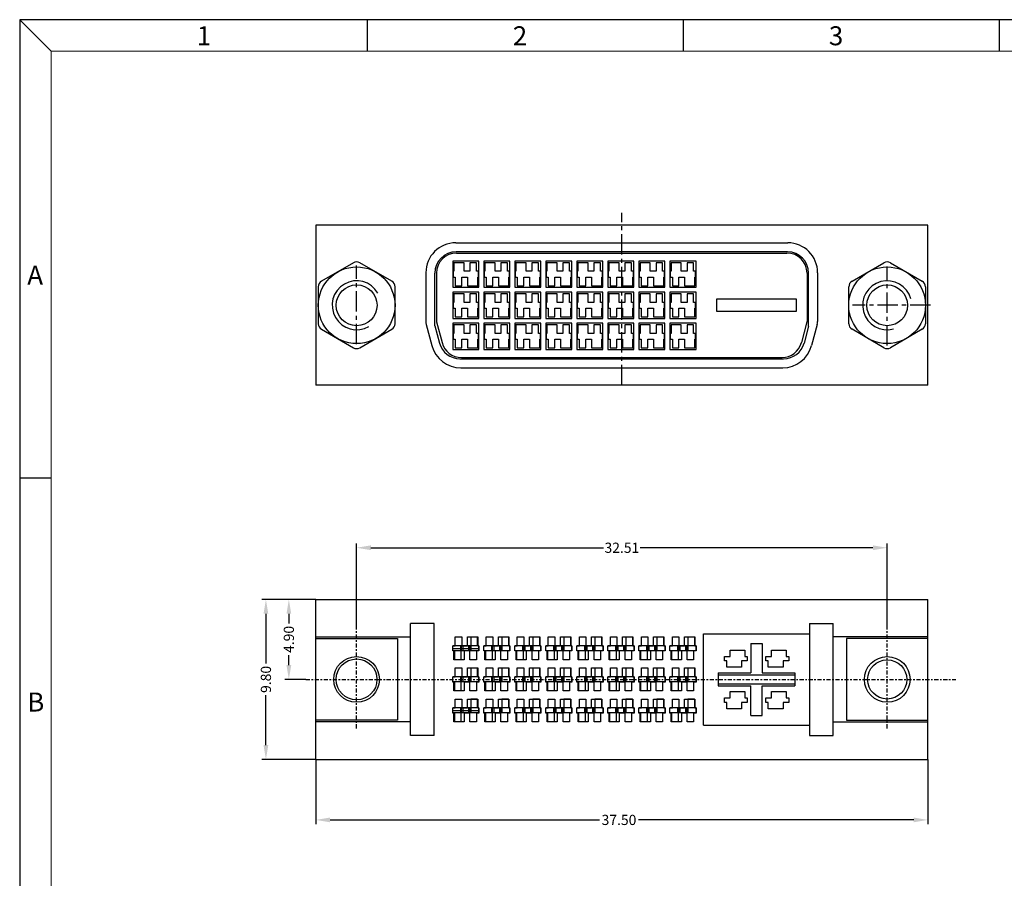
# Model space of a CAD drawing. Units: inches. Extents: x -54 to 118, y 1 to 110.
# Drawn here: x -54 to 6, y 57 to 110 of the extents above; entities that cross this region are included whole.
import ezdxf

# ---------------------------------------------------------------- set-up
doc = ezdxf.new("R2010")
doc.units = ezdxf.units.IN
doc.header["$MEASUREMENT"] = 0
for name, pattern in [('CENTER', [2, 1.25, -0.25, 0.25, -0.25]), ('DIVIDE', [2.5, 1, -0.5, 0, -0.5, 0, -0.5]), ('HIDDEN', [1.5, 1, -0.5])]:
    doc.linetypes.add(name, pattern=pattern)
for name, color, linetype in [('5-3', 2, 'Continuous'), ('C', 1, 'CENTER'), ('D', 3, 'DIVIDE'), ('DIM', 3, 'Continuous'), ('H', 2, 'HIDDEN'), ('P', 3, 'Continuous')]:
    doc.layers.add(name, color=color, linetype=linetype)
doc.styles.add('COMPLEX', font='COMPLEX.SHX', dxfattribs={"bigfont": 'OKV.SHX'})
doc.styles.add('ROMANS', font='romans.shx', dxfattribs={"width": 0.75, "bigfont": 'chineset.shx'})
doc.dimstyles.new('STANDARD$0', dxfattribs={"dimscale": 0.25, "dimtxt": 2.5, "dimasz": 3.5, "dimexe": 1, "dimexo": 0, "dimgap": 1, "dimtad": 0, "dimzin": 0, "dimdsep": 46, "dimtxsty": 'ROMANS', "dimcen": 0, "dimclrd": 256, "dimclre": 256, "dimclrt": 4, "dimadec": 0, "dimazin": 0, "dimtfac": 0.7, "dimtofl": 0, "dimtmove": 0, "dimatfit": 3, "dimfxl": 1, "dimtolj": 1, "dimtzin": 0, "dimarcsym": 0})

# ---------------------------------------------------------------- blocks, each defined once
blk = doc.blocks.new('*D84')
at = {"layer": 'DEFPOINTS', "color": 0}
for p in [(-36.099, 64.544), (1.401, 64.544), (1.401, 60.84)]:
    blk.add_point(p, dxfattribs=at)
at = {"layer": 'DIM', "lineweight": -2}
for p, q in [((-36.099, 64.544), (-36.099, 60.59)), ((1.401, 64.544), (1.401, 60.59)), ((-35.224, 60.84), (-18.715, 60.84)), ((0.526, 60.84), (-16.34, 60.84))]:
    blk.add_line(p, q, dxfattribs=at)
at = {"layer": 'DIM'}
for points in [[(-35.224, 60.986), (-35.224, 60.694), (-36.099, 60.84)], [(0.526, 60.986), (0.526, 60.694), (1.401, 60.84)]]:
    blk.add_solid(points, dxfattribs=at)
at = {"layer": 'DIM', "color": 4, "insert": (-17.527, 60.84), "char_height": 0.625, "attachment_point": 5, "style": 'ROMANS'}
blk.add_mtext('\\A1;37.50', dxfattribs=at)
blk = doc.blocks.new('*D99')
at = {"layer": 'DEFPOINTS', "color": 0}
for p in [(-1.094, 77.507), (-33.604, 72.494), (-1.094, 72.494)]:
    blk.add_point(p, dxfattribs=at)
at = {"layer": 'DIM', "lineweight": -2}
for p, q in [((-33.604, 72.494), (-33.604, 77.757)), ((-32.729, 77.507), (-18.469, 77.507)), ((-1.969, 77.507), (-16.228, 77.507)), ((-1.094, 72.494), (-1.094, 77.757))]:
    blk.add_line(p, q, dxfattribs=at)
at = {"layer": 'DIM'}
for points in [[(-32.729, 77.653), (-32.729, 77.361), (-33.604, 77.507)], [(-1.969, 77.653), (-1.969, 77.361), (-1.094, 77.507)]]:
    blk.add_solid(points, dxfattribs=at)
at = {"layer": 'DIM', "color": 4, "insert": (-17.349, 77.507), "char_height": 0.625, "attachment_point": 5, "style": 'ROMANS'}
blk.add_mtext('\\A1;32.51', dxfattribs=at)
blk = doc.blocks.new('*D100')
at = {"layer": 'DEFPOINTS', "color": 0}
for p in [(-39.157, 74.344), (-36.099, 74.344), (-36.099, 64.544)]:
    blk.add_point(p, dxfattribs=at)
at = {"layer": 'DIM', "lineweight": -2}
for p, q in [((-36.099, 74.344), (-39.407, 74.344)), ((-39.157, 73.469), (-39.157, 70.409)), ((-39.157, 65.419), (-39.157, 68.48)), ((-36.099, 64.544), (-39.407, 64.544))]:
    blk.add_line(p, q, dxfattribs=at)
at = {"layer": 'DIM'}
for points in [[(-39.303, 73.469), (-39.011, 73.469), (-39.157, 74.344)], [(-39.303, 65.419), (-39.011, 65.419), (-39.157, 64.544)]]:
    blk.add_solid(points, dxfattribs=at)
at = {"layer": 'DIM', "color": 4, "insert": (-39.157, 69.444), "char_height": 0.625, "attachment_point": 5, "rotation": 90, "style": 'ROMANS'}
blk.add_mtext('\\A1;9.80', dxfattribs=at)
blk = doc.blocks.new('eee')
at = {"layer": 'DIM'}
for p, q in [((154.186, -507.876), (154.186, -508.417)), ((154.586, -507.876), (154.186, -507.876)), ((154.586, -507.876), (154.586, -508.417)), ((154.686, -508.417), (153.086, -508.417)), ((153.086, -508.717), (153.086, -508.417)), ((153.566, -508.717), (153.566, -508.417)), ((153.626, -508.717), (153.626, -508.417)), ((153.716, -508.717), (153.716, -508.417)), ((154.056, -508.717), (154.056, -508.417)), ((154.146, -508.717), (154.146, -508.417)), ((154.206, -508.717), (154.206, -508.417)), ((154.686, -508.717), (154.686, -508.417)), ((154.686, -508.717), (153.086, -508.717)), ((153.186, -508.717), (153.186, -509.259)), ((153.586, -508.717), (153.586, -509.259)), ((153.586, -509.259), (153.186, -509.259))]:
    blk.add_line(p, q, dxfattribs=at)
blk = doc.blocks.new('*D107')
at = {"layer": 'DEFPOINTS', "color": 0}
for p in [(-37.752, 74.344), (-36.099, 74.344), (-36.711, 69.444)]:
    blk.add_point(p, dxfattribs=at)
at = {"layer": 'DIM', "lineweight": -2}
for p, q in [((-36.099, 74.344), (-38.002, 74.344)), ((-37.752, 73.469), (-37.752, 72.859)), ((-37.752, 70.319), (-37.752, 70.93)), ((-36.711, 69.444), (-38.002, 69.444))]:
    blk.add_line(p, q, dxfattribs=at)
at = {"layer": 'DIM'}
for points in [[(-37.897, 73.469), (-37.606, 73.469), (-37.752, 74.344)], [(-37.897, 70.319), (-37.606, 70.319), (-37.752, 69.444)]]:
    blk.add_solid(points, dxfattribs=at)
at = {"layer": 'DIM', "color": 4, "insert": (-37.752, 71.894), "char_height": 0.625, "attachment_point": 5, "rotation": 90, "style": 'ROMANS'}
blk.add_mtext('\\A1;4.90', dxfattribs=at)

msp = doc.modelspace()

# ---------------------------------------------------------------- linework, layer by layer
at = {"color": 0, "linetype": 'Continuous'}
for p, q in [((-52.305, 107.906), (-54.241, 109.842)), ((-32.941, 107.906), (-32.941, 109.842)), ((-13.578, 107.906), (-13.578, 109.842)), ((5.785, 107.906), (5.785, 109.842)), ((-52.305, 81.765), (-54.241, 81.765))]:
    msp.add_line(p, q, dxfattribs=at)
for p, q in [((-54.241, 109.842), (-54.241, 1.448)), ((104.539, 109.842), (-54.241, 109.842)), ((1.401, 97.254), (-36.099, 97.254)), ((-36.099, 97.254), (-36.099, 87.454)), ((1.401, 87.454), (1.401, 97.254)), ((-27.529, 96.179), (-7.189, 96.179)), ((-7.209, 95.629), (-27.509, 95.629)), ((-27.479, 95.554), (-7.239, 95.554)), ((-33.799, 94.952), (-35.749, 93.826)), ((-31.449, 93.826), (-33.399, 94.952)), ((-3.249, 93.826), (-1.299, 94.952)), ((-0.899, 94.952), (1.051, 93.826)), ((-29.359, 94.349), (-29.359, 91.359)), ((-28.809, 91.104), (-28.809, 94.329)), ((-28.709, 94.324), (-28.709, 91.359)), ((-6.009, 94.324), (-6.009, 91.359)), ((-5.909, 91.079), (-5.909, 94.329)), ((-5.359, 94.349), (-5.359, 91.359)), ((-35.949, 93.48), (-35.949, 91.228)), ((-31.249, 91.228), (-31.249, 93.48)), ((-3.449, 91.228), (-3.449, 93.48)), ((1.251, 93.48), (1.251, 91.228)), ((-6.659, 92.724), (-11.559, 92.724)), ((-11.559, 92.724), (-11.559, 91.984)), ((-6.659, 91.984), (-6.659, 92.724)), ((-11.559, 91.984), (-6.659, 91.984)), ((-29.335, 91.178), (-28.989, 89.885)), ((-28.809, 91.104), (-28.524, 90.042)), ((-28.705, 91.333), (-28.366, 90.065)), ((-6.012, 91.333), (-6.352, 90.065)), ((-5.383, 91.178), (-5.729, 89.885)), ((-35.749, 90.882), (-33.799, 89.756)), ((-33.399, 89.756), (-31.449, 90.882)), ((-27.649, 90.634), (-27.649, 90.634)), ((-5.909, 91.079), (-6.187, 90.042)), ((-1.299, 89.756), (-3.249, 90.882)), ((1.051, 90.882), (-0.899, 89.756)), ((-26.169, 90.274), (-26.169, 90.274)), ((-27.269, 89.079), (-7.442, 89.079)), ((-27.178, 89.154), (-7.54, 89.154)), ((-27.221, 88.529), (-7.497, 88.529)), ((-25.659, 87.454), (-36.099, 87.454)), ((-9.059, 87.454), (-25.659, 87.454)), ((1.401, 87.454), (-9.059, 87.454)), ((-36.099, 74.344), (1.401, 74.344)), ((-36.099, 64.544), (-36.099, 74.344)), ((1.401, 64.544), (1.401, 74.344)), ((-30.299, 66.019), (-30.299, 72.869)), ((-28.849, 72.869), (-30.299, 72.869)), ((-28.849, 66.019), (-28.849, 72.869)), ((-5.849, 72.869), (-5.849, 66.019)), ((-5.849, 72.869), (-4.399, 72.869)), ((-4.399, 66.019), (-4.399, 72.869)), ((-36.099, 72.044), (-30.299, 72.044)), ((-36.099, 71.944), (-31.099, 71.944)), ((-31.099, 71.944), (-31.099, 66.944)), ((-12.349, 72.244), (-5.849, 72.244)), ((-12.349, 66.644), (-12.349, 72.244)), ((-12.349, 66.644), (-12.349, 72.144)), ((1.401, 72.044), (-4.399, 72.044)), ((-4.399, 66.844), (-4.399, 72.044)), ((1.401, 71.944), (-3.599, 71.944)), ((-3.599, 71.944), (-3.599, 66.944)), ((-27.706, 71.344), (-26.106, 71.344)), ((-9.449, 71.644), (-9.449, 69.844)), ((-9.449, 71.644), (-8.749, 71.644)), ((-8.749, 71.644), (-8.749, 69.844)), ((-11.449, 69.844), (-11.449, 69.044)), ((-11.449, 69.844), (-9.449, 69.844)), ((-8.749, 69.844), (-6.749, 69.844)), ((-6.749, 69.844), (-6.749, 69.044)), ((-11.449, 69.044), (-9.449, 69.044)), ((-9.449, 67.244), (-9.449, 69.044)), ((-8.749, 69.044), (-6.749, 69.044)), ((-8.749, 67.244), (-8.749, 69.044)), ((-27.706, 67.544), (-26.106, 67.544)), ((-9.449, 67.244), (-8.749, 67.244)), ((-31.099, 66.944), (-36.099, 66.944)), ((-30.299, 66.844), (-36.099, 66.844)), ((-12.349, 66.644), (-6.199, 66.644)), ((-12.349, 66.644), (-5.849, 66.644)), ((-4.399, 66.844), (1.401, 66.844)), ((-3.599, 66.944), (1.401, 66.944)), ((-28.849, 66.019), (-30.299, 66.019)), ((-5.849, 66.019), (-4.399, 66.019)), ((-36.099, 64.544), (1.401, 64.544))]:
    msp.add_line(p, q)
at = {"color": 7, "linetype": 'Continuous', "lineweight": 0}
for q in [(102.603, 107.906), (-52.305, 3.384)]:
    msp.add_line((-52.305, 107.906), q, dxfattribs=at)
at = {"ltscale": 0.1}
for p, q in [((-9.099, 69.714), (-11.449, 69.714)), ((-6.749, 69.714), (-9.099, 69.714)), ((-11.449, 69.174), (-9.099, 69.174)), ((-9.099, 69.174), (-6.749, 69.174))]:
    msp.add_line(p, q, dxfattribs=at)
for points in [[(-27.709, 95.054), (-27.709, 93.454), (-26.109, 93.454), (-26.109, 95.054)], [(-26.134, 94.434), (-26.259, 94.434), (-26.259, 94.954), (-26.659, 94.954), (-26.659, 94.434), (-27.009, 94.434), (-27.009, 94.954), (-27.639, 94.954), (-27.639, 94.434), (-27.684, 94.434), (-27.684, 94.074), (-27.559, 94.074), (-27.559, 93.554), (-27.159, 93.554), (-27.159, 94.074), (-26.809, 94.074), (-26.809, 93.554), (-26.179, 93.554), (-26.179, 94.074), (-26.134, 94.074)], [(-25.809, 95.054), (-25.809, 93.454), (-24.209, 93.454), (-24.209, 95.054)], [(-24.234, 94.434), (-24.359, 94.434), (-24.359, 94.954), (-24.759, 94.954), (-24.759, 94.434), (-25.109, 94.434), (-25.109, 94.954), (-25.739, 94.954), (-25.739, 94.434), (-25.784, 94.434), (-25.784, 94.074), (-25.659, 94.074), (-25.659, 93.554), (-25.259, 93.554), (-25.259, 94.074), (-24.909, 94.074), (-24.909, 93.554), (-24.279, 93.554), (-24.279, 94.074), (-24.234, 94.074)], [(-23.909, 95.054), (-23.909, 93.454), (-22.309, 93.454), (-22.309, 95.054)], [(-22.334, 94.434), (-22.459, 94.434), (-22.459, 94.954), (-22.859, 94.954), (-22.859, 94.434), (-23.209, 94.434), (-23.209, 94.954), (-23.839, 94.954), (-23.839, 94.434), (-23.884, 94.434), (-23.884, 94.074), (-23.759, 94.074), (-23.759, 93.554), (-23.359, 93.554), (-23.359, 94.074), (-23.009, 94.074), (-23.009, 93.554), (-22.379, 93.554), (-22.379, 94.074), (-22.334, 94.074)], [(-22.009, 95.054), (-22.009, 93.454), (-20.409, 93.454), (-20.409, 95.054)], [(-20.434, 94.434), (-20.559, 94.434), (-20.559, 94.954), (-20.959, 94.954), (-20.959, 94.434), (-21.309, 94.434), (-21.309, 94.954), (-21.939, 94.954), (-21.939, 94.434), (-21.984, 94.434), (-21.984, 94.074), (-21.859, 94.074), (-21.859, 93.554), (-21.459, 93.554), (-21.459, 94.074), (-21.109, 94.074), (-21.109, 93.554), (-20.479, 93.554), (-20.479, 94.074), (-20.434, 94.074)], [(-20.109, 95.054), (-20.109, 93.454), (-18.509, 93.454), (-18.509, 95.054)], [(-18.534, 94.434), (-18.659, 94.434), (-18.659, 94.954), (-19.059, 94.954), (-19.059, 94.434), (-19.409, 94.434), (-19.409, 94.954), (-20.039, 94.954), (-20.039, 94.434), (-20.084, 94.434), (-20.084, 94.074), (-19.959, 94.074), (-19.959, 93.554), (-19.559, 93.554), (-19.559, 94.074), (-19.209, 94.074), (-19.209, 93.554), (-18.579, 93.554), (-18.579, 94.074), (-18.534, 94.074)], [(-18.209, 95.054), (-18.209, 93.454), (-16.609, 93.454), (-16.609, 95.054)], [(-16.634, 94.434), (-16.759, 94.434), (-16.759, 94.954), (-17.159, 94.954), (-17.159, 94.434), (-17.509, 94.434), (-17.509, 94.954), (-18.139, 94.954), (-18.139, 94.434), (-18.184, 94.434), (-18.184, 94.074), (-18.059, 94.074), (-18.059, 93.554), (-17.659, 93.554), (-17.659, 94.074), (-17.309, 94.074), (-17.309, 93.554), (-16.679, 93.554), (-16.679, 94.074), (-16.634, 94.074)], [(-16.309, 95.054), (-16.309, 93.454), (-14.709, 93.454), (-14.709, 95.054)], [(-14.734, 94.434), (-14.859, 94.434), (-14.859, 94.954), (-15.259, 94.954), (-15.259, 94.434), (-15.609, 94.434), (-15.609, 94.954), (-16.239, 94.954), (-16.239, 94.434), (-16.284, 94.434), (-16.284, 94.074), (-16.159, 94.074), (-16.159, 93.554), (-15.759, 93.554), (-15.759, 94.074), (-15.409, 94.074), (-15.409, 93.554), (-14.779, 93.554), (-14.779, 94.074), (-14.734, 94.074)], [(-14.409, 95.054), (-14.409, 93.454), (-12.809, 93.454), (-12.809, 95.054)], [(-12.834, 94.434), (-12.959, 94.434), (-12.959, 94.954), (-13.359, 94.954), (-13.359, 94.434), (-13.709, 94.434), (-13.709, 94.954), (-14.339, 94.954), (-14.339, 94.434), (-14.384, 94.434), (-14.384, 94.074), (-14.259, 94.074), (-14.259, 93.554), (-13.859, 93.554), (-13.859, 94.074), (-13.509, 94.074), (-13.509, 93.554), (-12.879, 93.554), (-12.879, 94.074), (-12.834, 94.074)], [(-27.709, 93.154), (-27.709, 91.554), (-26.109, 91.554), (-26.109, 93.154)], [(-26.134, 92.534), (-26.259, 92.534), (-26.259, 93.054), (-26.659, 93.054), (-26.659, 92.534), (-27.009, 92.534), (-27.009, 93.054), (-27.639, 93.054), (-27.639, 92.534), (-27.684, 92.534), (-27.684, 92.174), (-27.559, 92.174), (-27.559, 91.654), (-27.159, 91.654), (-27.159, 92.174), (-26.809, 92.174), (-26.809, 91.654), (-26.179, 91.654), (-26.179, 92.174), (-26.134, 92.174)], [(-25.809, 93.154), (-25.809, 91.554), (-24.209, 91.554), (-24.209, 93.154)], [(-24.234, 92.534), (-24.359, 92.534), (-24.359, 93.054), (-24.759, 93.054), (-24.759, 92.534), (-25.109, 92.534), (-25.109, 93.054), (-25.739, 93.054), (-25.739, 92.534), (-25.784, 92.534), (-25.784, 92.174), (-25.659, 92.174), (-25.659, 91.654), (-25.259, 91.654), (-25.259, 92.174), (-24.909, 92.174), (-24.909, 91.654), (-24.279, 91.654), (-24.279, 92.174), (-24.234, 92.174)], [(-23.909, 93.154), (-23.909, 91.554), (-22.309, 91.554), (-22.309, 93.154)], [(-22.334, 92.534), (-22.459, 92.534), (-22.459, 93.054), (-22.859, 93.054), (-22.859, 92.534), (-23.209, 92.534), (-23.209, 93.054), (-23.839, 93.054), (-23.839, 92.534), (-23.884, 92.534), (-23.884, 92.174), (-23.759, 92.174), (-23.759, 91.654), (-23.359, 91.654), (-23.359, 92.174), (-23.009, 92.174), (-23.009, 91.654), (-22.379, 91.654), (-22.379, 92.174), (-22.334, 92.174)], [(-22.009, 93.154), (-22.009, 91.554), (-20.409, 91.554), (-20.409, 93.154)], [(-20.434, 92.534), (-20.559, 92.534), (-20.559, 93.054), (-20.959, 93.054), (-20.959, 92.534), (-21.309, 92.534), (-21.309, 93.054), (-21.939, 93.054), (-21.939, 92.534), (-21.984, 92.534), (-21.984, 92.174), (-21.859, 92.174), (-21.859, 91.654), (-21.459, 91.654), (-21.459, 92.174), (-21.109, 92.174), (-21.109, 91.654), (-20.479, 91.654), (-20.479, 92.174), (-20.434, 92.174)], [(-20.109, 93.154), (-20.109, 91.554), (-18.509, 91.554), (-18.509, 93.154)], [(-18.534, 92.534), (-18.659, 92.534), (-18.659, 93.054), (-19.059, 93.054), (-19.059, 92.534), (-19.409, 92.534), (-19.409, 93.054), (-20.039, 93.054), (-20.039, 92.534), (-20.084, 92.534), (-20.084, 92.174), (-19.959, 92.174), (-19.959, 91.654), (-19.559, 91.654), (-19.559, 92.174), (-19.209, 92.174), (-19.209, 91.654), (-18.579, 91.654), (-18.579, 92.174), (-18.534, 92.174)], [(-18.209, 93.154), (-18.209, 91.554), (-16.609, 91.554), (-16.609, 93.154)], [(-16.634, 92.534), (-16.759, 92.534), (-16.759, 93.054), (-17.159, 93.054), (-17.159, 92.534), (-17.509, 92.534), (-17.509, 93.054), (-18.139, 93.054), (-18.139, 92.534), (-18.184, 92.534), (-18.184, 92.174), (-18.059, 92.174), (-18.059, 91.654), (-17.659, 91.654), (-17.659, 92.174), (-17.309, 92.174), (-17.309, 91.654), (-16.679, 91.654), (-16.679, 92.174), (-16.634, 92.174)], [(-16.309, 93.154), (-16.309, 91.554), (-14.709, 91.554), (-14.709, 93.154)], [(-14.734, 92.534), (-14.859, 92.534), (-14.859, 93.054), (-15.259, 93.054), (-15.259, 92.534), (-15.609, 92.534), (-15.609, 93.054), (-16.239, 93.054), (-16.239, 92.534), (-16.284, 92.534), (-16.284, 92.174), (-16.159, 92.174), (-16.159, 91.654), (-15.759, 91.654), (-15.759, 92.174), (-15.409, 92.174), (-15.409, 91.654), (-14.779, 91.654), (-14.779, 92.174), (-14.734, 92.174)], [(-14.409, 93.154), (-14.409, 91.554), (-12.809, 91.554), (-12.809, 93.154)], [(-12.834, 92.534), (-12.959, 92.534), (-12.959, 93.054), (-13.359, 93.054), (-13.359, 92.534), (-13.709, 92.534), (-13.709, 93.054), (-14.339, 93.054), (-14.339, 92.534), (-14.384, 92.534), (-14.384, 92.174), (-14.259, 92.174), (-14.259, 91.654), (-13.859, 91.654), (-13.859, 92.174), (-13.509, 92.174), (-13.509, 91.654), (-12.879, 91.654), (-12.879, 92.174), (-12.834, 92.174)], [(-27.709, 91.254), (-27.709, 89.654), (-26.109, 89.654), (-26.109, 91.254)], [(-26.134, 90.634), (-26.259, 90.634), (-26.259, 91.154), (-26.659, 91.154), (-26.659, 90.634), (-27.009, 90.634), (-27.009, 91.154), (-27.639, 91.154), (-27.639, 90.634), (-27.684, 90.634), (-27.684, 90.274), (-27.559, 90.274), (-27.559, 89.754), (-27.159, 89.754), (-27.159, 90.274), (-26.809, 90.274), (-26.809, 89.754), (-26.179, 89.754), (-26.179, 90.274), (-26.134, 90.274)], [(-25.809, 91.254), (-25.809, 89.654), (-24.209, 89.654), (-24.209, 91.254)], [(-24.234, 90.634), (-24.359, 90.634), (-24.359, 91.154), (-24.759, 91.154), (-24.759, 90.634), (-25.109, 90.634), (-25.109, 91.154), (-25.739, 91.154), (-25.739, 90.634), (-25.784, 90.634), (-25.784, 90.274), (-25.659, 90.274), (-25.659, 89.754), (-25.259, 89.754), (-25.259, 90.274), (-24.909, 90.274), (-24.909, 89.754), (-24.279, 89.754), (-24.279, 90.274), (-24.234, 90.274)], [(-23.909, 91.254), (-23.909, 89.654), (-22.309, 89.654), (-22.309, 91.254)], [(-22.334, 90.634), (-22.459, 90.634), (-22.459, 91.154), (-22.859, 91.154), (-22.859, 90.634), (-23.209, 90.634), (-23.209, 91.154), (-23.839, 91.154), (-23.839, 90.634), (-23.884, 90.634), (-23.884, 90.274), (-23.759, 90.274), (-23.759, 89.754), (-23.359, 89.754), (-23.359, 90.274), (-23.009, 90.274), (-23.009, 89.754), (-22.379, 89.754), (-22.379, 90.274), (-22.334, 90.274)], [(-22.009, 91.254), (-22.009, 89.654), (-20.409, 89.654), (-20.409, 91.254)], [(-20.434, 90.634), (-20.559, 90.634), (-20.559, 91.154), (-20.959, 91.154), (-20.959, 90.634), (-21.309, 90.634), (-21.309, 91.154), (-21.939, 91.154), (-21.939, 90.634), (-21.984, 90.634), (-21.984, 90.274), (-21.859, 90.274), (-21.859, 89.754), (-21.459, 89.754), (-21.459, 90.274), (-21.109, 90.274), (-21.109, 89.754), (-20.479, 89.754), (-20.479, 90.274), (-20.434, 90.274)], [(-20.109, 91.254), (-20.109, 89.654), (-18.509, 89.654), (-18.509, 91.254)], [(-18.534, 90.634), (-18.659, 90.634), (-18.659, 91.154), (-19.059, 91.154), (-19.059, 90.634), (-19.409, 90.634), (-19.409, 91.154), (-20.039, 91.154), (-20.039, 90.634), (-20.084, 90.634), (-20.084, 90.274), (-19.959, 90.274), (-19.959, 89.754), (-19.559, 89.754), (-19.559, 90.274), (-19.209, 90.274), (-19.209, 89.754), (-18.579, 89.754), (-18.579, 90.274), (-18.534, 90.274)], [(-18.209, 91.254), (-18.209, 89.654), (-16.609, 89.654), (-16.609, 91.254)], [(-16.634, 90.634), (-16.759, 90.634), (-16.759, 91.154), (-17.159, 91.154), (-17.159, 90.634), (-17.509, 90.634), (-17.509, 91.154), (-18.139, 91.154), (-18.139, 90.634), (-18.184, 90.634), (-18.184, 90.274), (-18.059, 90.274), (-18.059, 89.754), (-17.659, 89.754), (-17.659, 90.274), (-17.309, 90.274), (-17.309, 89.754), (-16.679, 89.754), (-16.679, 90.274), (-16.634, 90.274)], [(-16.309, 91.254), (-16.309, 89.654), (-14.709, 89.654), (-14.709, 91.254)], [(-14.734, 90.634), (-14.859, 90.634), (-14.859, 91.154), (-15.259, 91.154), (-15.259, 90.634), (-15.609, 90.634), (-15.609, 91.154), (-16.239, 91.154), (-16.239, 90.634), (-16.284, 90.634), (-16.284, 90.274), (-16.159, 90.274), (-16.159, 89.754), (-15.759, 89.754), (-15.759, 90.274), (-15.409, 90.274), (-15.409, 89.754), (-14.779, 89.754), (-14.779, 90.274), (-14.734, 90.274)], [(-14.409, 91.254), (-14.409, 89.654), (-12.809, 89.654), (-12.809, 91.254)], [(-12.834, 90.634), (-12.959, 90.634), (-12.959, 91.154), (-13.359, 91.154), (-13.359, 90.634), (-13.709, 90.634), (-13.709, 91.154), (-14.339, 91.154), (-14.339, 90.634), (-14.384, 90.634), (-14.384, 90.274), (-14.259, 90.274), (-14.259, 89.754), (-13.859, 89.754), (-13.859, 90.274), (-13.509, 90.274), (-13.509, 89.754), (-12.879, 89.754), (-12.879, 90.274), (-12.834, 90.274)], [(-26.656, 70.644), (-26.656, 71.184), (-27.006, 71.184), (-27.006, 70.644), (-27.636, 70.644), (-27.636, 71.184), (-27.706, 71.184), (-27.706, 71.504), (-27.556, 71.504), (-27.556, 72.044), (-27.156, 72.044), (-27.156, 71.504), (-26.806, 71.504), (-26.806, 72.044), (-26.176, 72.044), (-26.176, 71.504), (-26.106, 71.504), (-26.106, 71.184), (-26.256, 71.184), (-26.256, 70.644)], [(-24.756, 70.644), (-24.756, 71.184), (-25.106, 71.184), (-25.106, 70.644), (-25.736, 70.644), (-25.736, 71.184), (-25.806, 71.184), (-25.806, 71.504), (-25.656, 71.504), (-25.656, 72.044), (-25.256, 72.044), (-25.256, 71.504), (-24.906, 71.504), (-24.906, 72.044), (-24.276, 72.044), (-24.276, 71.504), (-24.206, 71.504), (-24.206, 71.184), (-24.356, 71.184), (-24.356, 70.644)], [(-22.856, 70.644), (-22.856, 71.184), (-23.206, 71.184), (-23.206, 70.644), (-23.836, 70.644), (-23.836, 71.184), (-23.906, 71.184), (-23.906, 71.504), (-23.756, 71.504), (-23.756, 72.044), (-23.356, 72.044), (-23.356, 71.504), (-23.006, 71.504), (-23.006, 72.044), (-22.376, 72.044), (-22.376, 71.504), (-22.306, 71.504), (-22.306, 71.184), (-22.456, 71.184), (-22.456, 70.644)], [(-20.956, 70.644), (-20.956, 71.184), (-21.306, 71.184), (-21.306, 70.644), (-21.936, 70.644), (-21.936, 71.184), (-22.006, 71.184), (-22.006, 71.504), (-21.856, 71.504), (-21.856, 72.044), (-21.456, 72.044), (-21.456, 71.504), (-21.106, 71.504), (-21.106, 72.044), (-20.476, 72.044), (-20.476, 71.504), (-20.406, 71.504), (-20.406, 71.184), (-20.556, 71.184), (-20.556, 70.644)], [(-19.056, 70.644), (-19.056, 71.184), (-19.406, 71.184), (-19.406, 70.644), (-20.036, 70.644), (-20.036, 71.184), (-20.106, 71.184), (-20.106, 71.504), (-19.956, 71.504), (-19.956, 72.044), (-19.556, 72.044), (-19.556, 71.504), (-19.206, 71.504), (-19.206, 72.044), (-18.576, 72.044), (-18.576, 71.504), (-18.506, 71.504), (-18.506, 71.184), (-18.656, 71.184), (-18.656, 70.644)], [(-17.156, 70.644), (-17.156, 71.184), (-17.506, 71.184), (-17.506, 70.644), (-18.136, 70.644), (-18.136, 71.184), (-18.206, 71.184), (-18.206, 71.504), (-18.056, 71.504), (-18.056, 72.044), (-17.656, 72.044), (-17.656, 71.504), (-17.306, 71.504), (-17.306, 72.044), (-16.676, 72.044), (-16.676, 71.504), (-16.606, 71.504), (-16.606, 71.184), (-16.756, 71.184), (-16.756, 70.644)], [(-15.256, 70.644), (-15.256, 71.184), (-15.606, 71.184), (-15.606, 70.644), (-16.236, 70.644), (-16.236, 71.184), (-16.306, 71.184), (-16.306, 71.504), (-16.156, 71.504), (-16.156, 72.044), (-15.756, 72.044), (-15.756, 71.504), (-15.406, 71.504), (-15.406, 72.044), (-14.776, 72.044), (-14.776, 71.504), (-14.706, 71.504), (-14.706, 71.184), (-14.856, 71.184), (-14.856, 70.644)], [(-13.356, 70.644), (-13.356, 71.184), (-13.706, 71.184), (-13.706, 70.644), (-14.336, 70.644), (-14.336, 71.184), (-14.406, 71.184), (-14.406, 71.504), (-14.256, 71.504), (-14.256, 72.044), (-13.856, 72.044), (-13.856, 71.504), (-13.506, 71.504), (-13.506, 72.044), (-12.876, 72.044), (-12.876, 71.504), (-12.806, 71.504), (-12.806, 71.184), (-12.956, 71.184), (-12.956, 70.644)], [(-26.656, 68.744), (-26.656, 69.284), (-27.006, 69.284), (-27.006, 68.744), (-27.636, 68.744), (-27.636, 69.284), (-27.706, 69.284), (-27.706, 69.604), (-27.556, 69.604), (-27.556, 70.144), (-27.156, 70.144), (-27.156, 69.604), (-26.806, 69.604), (-26.806, 70.144), (-26.176, 70.144), (-26.176, 69.604), (-26.106, 69.604), (-26.106, 69.284), (-26.256, 69.284), (-26.256, 68.744)], [(-24.756, 68.744), (-24.756, 69.284), (-25.106, 69.284), (-25.106, 68.744), (-25.736, 68.744), (-25.736, 69.284), (-25.806, 69.284), (-25.806, 69.604), (-25.656, 69.604), (-25.656, 70.144), (-25.256, 70.144), (-25.256, 69.604), (-24.906, 69.604), (-24.906, 70.144), (-24.276, 70.144), (-24.276, 69.604), (-24.206, 69.604), (-24.206, 69.284), (-24.356, 69.284), (-24.356, 68.744)], [(-22.856, 68.744), (-22.856, 69.284), (-23.206, 69.284), (-23.206, 68.744), (-23.836, 68.744), (-23.836, 69.284), (-23.906, 69.284), (-23.906, 69.604), (-23.756, 69.604), (-23.756, 70.144), (-23.356, 70.144), (-23.356, 69.604), (-23.006, 69.604), (-23.006, 70.144), (-22.376, 70.144), (-22.376, 69.604), (-22.306, 69.604), (-22.306, 69.284), (-22.456, 69.284), (-22.456, 68.744)], [(-20.956, 68.744), (-20.956, 69.284), (-21.306, 69.284), (-21.306, 68.744), (-21.936, 68.744), (-21.936, 69.284), (-22.006, 69.284), (-22.006, 69.604), (-21.856, 69.604), (-21.856, 70.144), (-21.456, 70.144), (-21.456, 69.604), (-21.106, 69.604), (-21.106, 70.144), (-20.476, 70.144), (-20.476, 69.604), (-20.406, 69.604), (-20.406, 69.284), (-20.556, 69.284), (-20.556, 68.744)], [(-19.056, 68.744), (-19.056, 69.284), (-19.406, 69.284), (-19.406, 68.744), (-20.036, 68.744), (-20.036, 69.284), (-20.106, 69.284), (-20.106, 69.604), (-19.956, 69.604), (-19.956, 70.144), (-19.556, 70.144), (-19.556, 69.604), (-19.206, 69.604), (-19.206, 70.144), (-18.576, 70.144), (-18.576, 69.604), (-18.506, 69.604), (-18.506, 69.284), (-18.656, 69.284), (-18.656, 68.744)], [(-17.156, 68.744), (-17.156, 69.284), (-17.506, 69.284), (-17.506, 68.744), (-18.136, 68.744), (-18.136, 69.284), (-18.206, 69.284), (-18.206, 69.604), (-18.056, 69.604), (-18.056, 70.144), (-17.656, 70.144), (-17.656, 69.604), (-17.306, 69.604), (-17.306, 70.144), (-16.676, 70.144), (-16.676, 69.604), (-16.606, 69.604), (-16.606, 69.284), (-16.756, 69.284), (-16.756, 68.744)], [(-15.256, 68.744), (-15.256, 69.284), (-15.606, 69.284), (-15.606, 68.744), (-16.236, 68.744), (-16.236, 69.284), (-16.306, 69.284), (-16.306, 69.604), (-16.156, 69.604), (-16.156, 70.144), (-15.756, 70.144), (-15.756, 69.604), (-15.406, 69.604), (-15.406, 70.144), (-14.776, 70.144), (-14.776, 69.604), (-14.706, 69.604), (-14.706, 69.284), (-14.856, 69.284), (-14.856, 68.744)], [(-13.356, 68.744), (-13.356, 69.284), (-13.706, 69.284), (-13.706, 68.744), (-14.336, 68.744), (-14.336, 69.284), (-14.406, 69.284), (-14.406, 69.604), (-14.256, 69.604), (-14.256, 70.144), (-13.856, 70.144), (-13.856, 69.604), (-13.506, 69.604), (-13.506, 70.144), (-12.876, 70.144), (-12.876, 69.604), (-12.806, 69.604), (-12.806, 69.284), (-12.956, 69.284), (-12.956, 68.744)], [(-26.656, 66.844), (-26.656, 67.384), (-27.006, 67.384), (-27.006, 66.844), (-27.636, 66.844), (-27.636, 67.384), (-27.706, 67.384), (-27.706, 67.704), (-27.556, 67.704), (-27.556, 68.244), (-27.156, 68.244), (-27.156, 67.704), (-26.806, 67.704), (-26.806, 68.244), (-26.176, 68.244), (-26.176, 67.704), (-26.106, 67.704), (-26.106, 67.384), (-26.256, 67.384), (-26.256, 66.844)], [(-24.756, 66.844), (-24.756, 67.384), (-25.106, 67.384), (-25.106, 66.844), (-25.736, 66.844), (-25.736, 67.384), (-25.806, 67.384), (-25.806, 67.704), (-25.656, 67.704), (-25.656, 68.244), (-25.256, 68.244), (-25.256, 67.704), (-24.906, 67.704), (-24.906, 68.244), (-24.276, 68.244), (-24.276, 67.704), (-24.206, 67.704), (-24.206, 67.384), (-24.356, 67.384), (-24.356, 66.844)], [(-22.856, 66.844), (-22.856, 67.384), (-23.206, 67.384), (-23.206, 66.844), (-23.836, 66.844), (-23.836, 67.384), (-23.906, 67.384), (-23.906, 67.704), (-23.756, 67.704), (-23.756, 68.244), (-23.356, 68.244), (-23.356, 67.704), (-23.006, 67.704), (-23.006, 68.244), (-22.376, 68.244), (-22.376, 67.704), (-22.306, 67.704), (-22.306, 67.384), (-22.456, 67.384), (-22.456, 66.844)], [(-20.956, 66.844), (-20.956, 67.384), (-21.306, 67.384), (-21.306, 66.844), (-21.936, 66.844), (-21.936, 67.384), (-22.006, 67.384), (-22.006, 67.704), (-21.856, 67.704), (-21.856, 68.244), (-21.456, 68.244), (-21.456, 67.704), (-21.106, 67.704), (-21.106, 68.244), (-20.476, 68.244), (-20.476, 67.704), (-20.406, 67.704), (-20.406, 67.384), (-20.556, 67.384), (-20.556, 66.844)], [(-19.056, 66.844), (-19.056, 67.384), (-19.406, 67.384), (-19.406, 66.844), (-20.036, 66.844), (-20.036, 67.384), (-20.106, 67.384), (-20.106, 67.704), (-19.956, 67.704), (-19.956, 68.244), (-19.556, 68.244), (-19.556, 67.704), (-19.206, 67.704), (-19.206, 68.244), (-18.576, 68.244), (-18.576, 67.704), (-18.506, 67.704), (-18.506, 67.384), (-18.656, 67.384), (-18.656, 66.844)], [(-17.156, 66.844), (-17.156, 67.384), (-17.506, 67.384), (-17.506, 66.844), (-18.136, 66.844), (-18.136, 67.384), (-18.206, 67.384), (-18.206, 67.704), (-18.056, 67.704), (-18.056, 68.244), (-17.656, 68.244), (-17.656, 67.704), (-17.306, 67.704), (-17.306, 68.244), (-16.676, 68.244), (-16.676, 67.704), (-16.606, 67.704), (-16.606, 67.384), (-16.756, 67.384), (-16.756, 66.844)], [(-15.256, 66.844), (-15.256, 67.384), (-15.606, 67.384), (-15.606, 66.844), (-16.236, 66.844), (-16.236, 67.384), (-16.306, 67.384), (-16.306, 67.704), (-16.156, 67.704), (-16.156, 68.244), (-15.756, 68.244), (-15.756, 67.704), (-15.406, 67.704), (-15.406, 68.244), (-14.776, 68.244), (-14.776, 67.704), (-14.706, 67.704), (-14.706, 67.384), (-14.856, 67.384), (-14.856, 66.844)], [(-13.356, 66.844), (-13.356, 67.384), (-13.706, 67.384), (-13.706, 66.844), (-14.336, 66.844), (-14.336, 67.384), (-14.406, 67.384), (-14.406, 67.704), (-14.256, 67.704), (-14.256, 68.244), (-13.856, 68.244), (-13.856, 67.704), (-13.506, 67.704), (-13.506, 68.244), (-12.876, 68.244), (-12.876, 67.704), (-12.806, 67.704), (-12.806, 67.384), (-12.956, 67.384), (-12.956, 66.844)]]:
    msp.add_lwpolyline(points, close=True)
for points in [[(-10.719, 70.864), (-10.719, 71.239), (-9.819, 71.239), (-9.819, 70.864)], [(-8.179, 70.864), (-8.179, 71.239), (-7.279, 71.239), (-7.279, 70.864)], [(-11.049, 70.579), (-11.069, 70.579), (-11.069, 70.849), (-11.049, 70.849)], [(-9.689, 70.849), (-9.669, 70.849), (-9.669, 70.579), (-9.689, 70.579)], [(-8.509, 70.579), (-8.529, 70.579), (-8.529, 70.849), (-8.509, 70.849)], [(-7.149, 70.849), (-7.129, 70.849), (-7.129, 70.579), (-7.149, 70.579)], [(-10.019, 70.564), (-10.019, 70.189), (-10.919, 70.189), (-10.919, 70.564)], [(-7.479, 70.564), (-7.479, 70.189), (-8.379, 70.189), (-8.379, 70.564)], [(-11.049, 68.039), (-11.069, 68.039), (-11.069, 68.309), (-11.049, 68.309)], [(-10.719, 68.324), (-10.719, 68.699), (-9.819, 68.699), (-9.819, 68.324)], [(-9.689, 68.309), (-9.669, 68.309), (-9.669, 68.039), (-9.689, 68.039)], [(-8.509, 68.039), (-8.529, 68.039), (-8.529, 68.309), (-8.509, 68.309)], [(-8.179, 68.324), (-8.179, 68.699), (-7.279, 68.699), (-7.279, 68.324)], [(-7.149, 68.309), (-7.129, 68.309), (-7.129, 68.039), (-7.149, 68.039)], [(-10.019, 68.024), (-10.019, 67.649), (-10.919, 67.649), (-10.919, 68.024)], [(-7.479, 68.024), (-7.479, 67.649), (-8.379, 67.649), (-8.379, 68.024)]]:
    msp.add_lwpolyline(points)
for centre, radius in [((-33.599, 92.354), 2.35), ((-1.099, 92.354), 2.35), ((-33.599, 92.354), 1.25), ((-1.099, 92.354), 1.25), ((-33.604, 69.444), 1.4), ((-33.604, 69.444), 1.25), ((-1.094, 69.444), 1.4), ((-1.094, 69.444), 1.2)]:
    msp.add_circle(centre, radius)
for centre, radius, start, end in [((-27.529, 94.349), 1.83, 90, 180), ((-7.189, 94.349), 1.83, 0, 90), ((-27.509, 94.329), 1.3, 90, 180), ((-27.479, 94.324), 1.23, 90, 180), ((-7.239, 94.324), 1.23, 0, 90), ((-7.209, 94.329), 1.3, 0, 90), ((-33.599, 94.605), 0.4, 60, 120), ((-1.099, 94.605), 0.4, 60, 120), ((-35.549, 93.48), 0.4, 120, 180), ((-31.649, 93.48), 0.4, 360, 60), ((-3.049, 93.48), 0.4, 120, 180), ((0.851, 93.48), 0.4, 0, 60), ((-35.549, 91.228), 0.4, 180, 240), ((-31.649, 91.228), 0.4, 300, 360), ((-28.659, 91.359), 0.7, 180, 195), ((-28.609, 91.359), 0.1, 180, 195), ((-6.109, 91.359), 0.1, 345, 0), ((-6.059, 91.359), 0.7, 345, 0), ((-3.049, 91.228), 0.4, 180, 240), ((0.851, 91.228), 0.4, 300, 0), ((-27.221, 90.359), 1.83, 195, 270), ((-27.269, 90.379), 1.3, 195, 270), ((-27.178, 90.384), 1.23, 195, 270), ((-7.54, 90.384), 1.23, 270, 345), ((-7.497, 90.359), 1.83, 270, 345), ((-7.442, 90.379), 1.3, 270, 345), ((-33.599, 90.102), 0.4, 240, 300), ((-1.099, 90.102), 0.4, 240, 300)]:
    msp.add_arc(centre, radius, start, end)
at = {"layer": 'C'}
for p, q in [((-17.359, 87.454), (-17.359, 98.011)), ((-33.599, 89.966), (-33.599, 94.793)), ((-1.099, 89.895), (-1.099, 94.722)), ((1.56, 92.354), (-3.216, 92.354)), ((1.56, 92.354), (-3.216, 92.354))]:
    msp.add_line(p, q, dxfattribs=at)
at = {"layer": 'C', "ltscale": 0.2}
for p, q in [((-33.604, 66.444), (-33.604, 72.494)), ((-1.094, 66.444), (-1.094, 72.494)), ((-36.711, 69.444), (3.101, 69.444))]:
    msp.add_line(p, q, dxfattribs=at)
at = {"layer": 'D'}
for p, q in [((-29.359, 91.308), (-29.359, 91.267)), ((-29.359, 91.267), (-29.348, 91.225))]:
    msp.add_line(p, q, dxfattribs=at)
at = {"layer": 'H'}
for points in [[(-11.049, 70.849), (-10.719, 70.849), (-10.719, 70.864)], [(-10.919, 70.564), (-10.919, 70.579), (-11.049, 70.579)], [(-9.689, 70.579), (-10.019, 70.579), (-10.019, 70.564)], [(-9.819, 70.864), (-9.819, 70.849), (-9.689, 70.849)], [(-8.509, 70.849), (-8.179, 70.849), (-8.179, 70.864)], [(-8.379, 70.564), (-8.379, 70.579), (-8.509, 70.579)], [(-7.149, 70.579), (-7.479, 70.579), (-7.479, 70.564)], [(-7.279, 70.864), (-7.279, 70.849), (-7.149, 70.849)], [(-11.049, 68.309), (-10.719, 68.309), (-10.719, 68.324)], [(-9.819, 68.324), (-9.819, 68.309), (-9.689, 68.309)], [(-8.509, 68.309), (-8.179, 68.309), (-8.179, 68.324)], [(-7.279, 68.324), (-7.279, 68.309), (-7.149, 68.309)], [(-10.919, 68.024), (-10.919, 68.039), (-11.049, 68.039)], [(-9.689, 68.039), (-10.019, 68.039), (-10.019, 68.024)], [(-8.379, 68.024), (-8.379, 68.039), (-8.509, 68.039)], [(-7.149, 68.039), (-7.479, 68.039), (-7.479, 68.024)]]:
    msp.add_lwpolyline(points, dxfattribs=at)
at = {"layer": 'P'}
for centre, start, end in [((-33.599, 92.354), 30, 300), ((-1.099, 92.354), 15, 285)]:
    msp.add_arc(centre, 1.5, start, end, dxfattribs=at)

# ---------------------------------------------------------------- block references
for p in [(-180.792, 579.912), (-178.892, 579.912), (-176.992, 579.912), (-175.092, 579.912), (-173.192, 579.912), (-171.292, 579.912), (-169.392, 579.912), (-167.492, 579.912), (-180.792, 578.012), (-178.892, 578.012), (-176.992, 578.012), (-175.092, 578.012), (-173.192, 578.012), (-171.292, 578.012), (-169.392, 578.012), (-167.492, 578.012), (-180.792, 576.112), (-178.892, 576.112), (-176.992, 576.112), (-175.092, 576.112), (-173.192, 576.112), (-171.292, 576.112), (-169.392, 576.112), (-167.492, 576.112)]:
    msp.add_blockref('eee', p)

# ---------------------------------------------------------------- texts
at = {"layer": '5-3', "color": 0, "style": 'COMPLEX'}
for s, p in [('1', (-43.396, 108.276)), ('2', (-24.033, 108.276)), ('3', (-4.669, 108.276)), ('A', (-53.775, 93.618)), ('B', (-53.775, 67.477))]:
    msp.add_text(s, height=1.162, dxfattribs=at).set_placement(p)

# ---------------------------------------------------------------- dimensions: what is measured, and where the dimension line sits
at = {"layer": 'DIM'}
dim = msp.add_linear_dim(base=(-1.094, 77.507), p1=(-33.604, 72.494), p2=(-1.094, 72.494), dimstyle='STANDARD$0', dxfattribs=at)
dim.commit()
dim.dimension.update_dxf_attribs({"geometry": '*D99', "text_midpoint": (-17.349, 77.507)})
for base, p1, picture, middle in [((-39.157, 74.344), (-36.099, 64.544), '*D100', (-39.157, 69.444)), ((-37.752, 74.344), (-36.711, 69.444), '*D107', (-37.752, 71.894))]:
    dim = msp.add_linear_dim(base=base, p1=p1, p2=(-36.099, 74.344), angle=90, dimstyle='STANDARD$0', dxfattribs=at)
    dim.commit()
    dim.dimension.update_dxf_attribs({"geometry": picture, "text_midpoint": middle})
dim = msp.add_linear_dim(base=(1.401, 60.84), p1=(-36.099, 64.544), p2=(1.401, 64.544), dimstyle='STANDARD$0', dxfattribs=at)
dim.commit()
dim.dimension.update_dxf_attribs({"geometry": '*D84', "text_midpoint": (-17.527, 60.84), "dimtype": 160})

doc.saveas('drawing.dxf')
